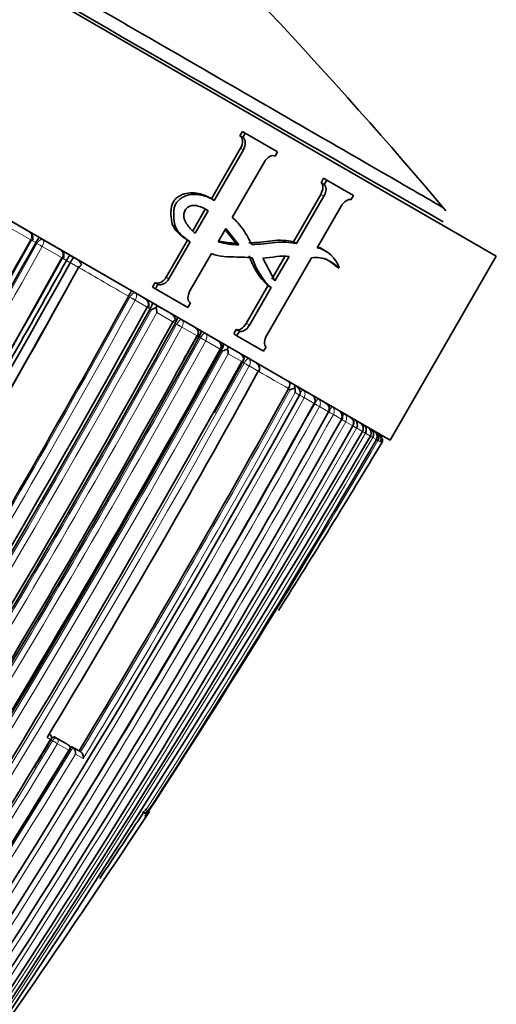
# Model space of a CAD drawing. Units: millimetres. Extents: x -313 to 1562, y 15 to 1387.
# Drawn here: x 1477 to 1488, y 584 to 607 of the extents above; entities that cross this region are included whole.
import ezdxf

# ---------------------------------------------------------------- set-up
doc = ezdxf.new("R2010")
doc.units = ezdxf.units.MM
doc.layers.add('DV2_0', color=7, linetype='Continuous')
doc.layers.add('Défaut', color=7, linetype='Continuous')

# ---------------------------------------------------------------- blocks, each defined once
blk = doc.blocks.new('SE1')
at = {"layer": 'DV2_0', "color": 7, "lineweight": 35}
for p, q in [((1464.344, 615.007), (1488.229, 601.217)), ((1461.844, 610.677), (1485.729, 596.887)), ((1482.193, 604.047), (1482.253, 604.152)), ((1482.193, 604.047), (1482.258, 604.009)), ((1482.253, 604.152), (1482.319, 604.114)), ((1482.258, 604.009), (1482.319, 604.114)), ((1482.319, 604.114), (1483.081, 603.674)), ((1481.52, 602.567), (1482.208, 603.758)), ((1481.587, 602.528), (1482.274, 603.719)), ((1483.081, 603.674), (1483.02, 603.569)), ((1482.769, 603.434), (1482.014, 602.126)), ((1484.102, 602.945), (1484.162, 603.05)), ((1484.102, 602.945), (1484.174, 602.903)), ((1484.162, 603.05), (1484.235, 603.008)), ((1484.174, 602.903), (1484.235, 603.008)), ((1484.235, 603.008), (1484.866, 602.644)), ((1483.451, 601.555), (1484.094, 602.669)), ((1484.866, 602.644), (1484.805, 602.538)), ((1481.52, 602.567), (1481.587, 602.528)), ((1483.524, 601.513), (1484.167, 602.626)), ((1481.377, 602.319), (1481.074, 601.793)), ((1481.443, 602.28), (1481.14, 601.755)), ((1481.377, 602.319), (1481.443, 602.28)), ((1484.577, 602.39), (1484.013, 601.413)), ((1476.804, 602.039), (1477.226, 601.796)), ((1477.228, 601.794), (1477.474, 601.653)), ((1481.683, 601.554), (1481.865, 601.868)), ((1481.849, 601.84), (1482.1, 601.522)), ((1481.865, 601.868), (1482.169, 601.482)), ((1477.299, 601.582), (1477.3, 601.584)), ((1477.385, 601.53), (1477.387, 601.534)), ((1477.474, 601.653), (1477.558, 601.604)), ((1477.558, 601.604), (1477.959, 601.373)), ((1480.457, 600.724), (1480.957, 601.591)), ((1480.523, 600.686), (1481.023, 601.552)), ((1480.957, 601.591), (1481.023, 601.552)), ((1482.1, 601.522), (1482.169, 601.482)), ((1483.451, 601.555), (1483.524, 601.513)), ((1477.961, 601.371), (1478.189, 601.24)), ((1481.525, 601.279), (1481.017, 600.4)), ((1484.212, 601.335), (1484.136, 601.379)), ((1478.108, 601.112), (1478.11, 601.116)), ((1478.189, 601.24), (1478.278, 601.188)), ((1478.199, 601.065), (1478.197, 601.061)), ((1478.278, 601.188), (1478.344, 601.15)), ((1478.368, 601.136), (1479.634, 600.406)), ((1483.016, 600.632), (1482.735, 601.172)), ((1483.878, 601.179), (1482.825, 599.356)), ((1483.253, 601.211), (1482.943, 600.674)), ((1483.35, 601.211), (1483.016, 600.632)), ((1485.729, 596.887), (1488.229, 601.217)), ((1484.451, 600.981), (1484.527, 600.937)), ((1480.138, 600.488), (1480.198, 600.593)), ((1480.198, 600.593), (1480.264, 600.555)), ((1480.203, 600.45), (1480.264, 600.555)), ((1479.634, 600.406), (1479.731, 600.35)), ((1479.731, 600.35), (1479.958, 600.219)), ((1480.138, 600.488), (1480.203, 600.45)), ((1480.966, 600.01), (1480.203, 600.45)), ((1482.343, 599.635), (1482.853, 600.519)), ((1482.416, 599.593), (1482.926, 600.476)), ((1482.853, 600.519), (1482.926, 600.476)), ((1479.57, 600.269), (1479.572, 600.273)), ((1479.959, 600.218), (1480.136, 600.116)), ((1480.136, 600.116), (1480.235, 600.058)), ((1481.026, 600.115), (1480.966, 600.01)), ((1480.078, 599.976), (1480.079, 599.979)), ((1480.235, 600.058), (1480.559, 599.871)), ((1480.562, 599.87), (1480.72, 599.779)), ((1480.669, 599.634), (1480.671, 599.638)), ((1480.72, 599.779), (1480.823, 599.719)), ((1480.823, 599.719), (1481.129, 599.542)), ((1481.272, 599.46), (1481.148, 599.531)), ((1481.378, 599.398), (1481.272, 599.46)), ((1481.668, 599.231), (1481.379, 599.398)), ((1482.047, 599.385), (1482.108, 599.49)), ((1482.108, 599.49), (1482.18, 599.449)), ((1482.12, 599.343), (1482.18, 599.449)), ((1481.231, 599.314), (1481.229, 599.311)), ((1482.047, 599.385), (1482.12, 599.343)), ((1482.75, 598.979), (1482.12, 599.343)), ((1481.74, 599.018), (1481.741, 599.021)), ((1481.759, 599.009), (1481.758, 599.006)), ((1481.902, 599.096), (1481.793, 599.159)), ((1482.174, 598.939), (1481.902, 599.096)), ((1482.811, 599.084), (1482.75, 598.979)), ((1482.256, 598.723), (1482.254, 598.72)), ((1482.394, 598.812), (1482.282, 598.877)), ((1482.565, 598.713), (1482.394, 598.812)), ((1482.636, 598.501), (1482.638, 598.504)), ((1483.463, 598.195), (1483.345, 598.263)), ((1483.337, 598.099), (1483.335, 598.096)), ((1483.501, 598.173), (1483.463, 598.195)), ((1483.674, 598.073), (1483.554, 598.142)), ((1483.876, 597.956), (1483.674, 598.073)), ((1483.599, 597.947), (1483.597, 597.943)), ((1484.033, 597.866), (1483.912, 597.936)), ((1484.217, 597.759), (1484.033, 597.866)), ((1483.945, 597.745), (1483.947, 597.748)), ((1484.357, 597.679), (1484.234, 597.75)), ((1484.285, 597.549), (1484.286, 597.551)), ((1484.522, 597.583), (1484.357, 597.679)), ((1484.644, 597.513), (1484.522, 597.583)), ((1484.588, 597.373), (1484.589, 597.376)), ((1484.789, 597.429), (1484.644, 597.513)), ((1485.018, 597.297), (1484.894, 597.369)), ((1484.854, 597.219), (1484.855, 597.221)), ((1485.081, 597.088), (1485.081, 597.089)), ((1485.204, 597.19), (1485.103, 597.248)), ((1485.346, 597.108), (1485.27, 597.151)), ((1485.44, 597.053), (1485.391, 597.081)), ((1485.497, 596.846), (1485.498, 596.849)), ((1485.516, 596.834), (1485.531, 596.825)), ((1478.112, 589.742), (1477.838, 589.9)), ((1478.405, 589.572), (1478.224, 589.677)), ((1478.224, 589.677), (1478.262, 589.653)), ((1478.262, 589.653), (1478.262, 589.653)), ((1478.405, 589.572), (1478.444, 589.549)), ((1478.444, 589.549), (1478.444, 589.549)), ((1479.911, 588.128), (1479.913, 588.126)), ((1479.951, 588.034), (1480.039, 588.165)), ((1480.061, 588.15), (1480.051, 588.155))]:
    blk.add_line(p, q, dxfattribs=at)
at = {"layer": 'DV2_0', "color": 7, "lineweight": 18}
for p, q in [((1482.208, 603.758), (1482.274, 603.719)), ((1484.094, 602.669), (1484.167, 602.626)), ((1477.269, 601.601), (1476.777, 601.885)), ((1477.269, 601.601), (1477.269, 601.601)), ((1477.387, 601.534), (1477.3, 601.584)), ((1477.413, 601.514), (1477.385, 601.53)), ((1477.413, 601.514), (1477.415, 601.517)), ((1478.005, 601.177), (1477.537, 601.447)), ((1477.537, 601.447), (1477.537, 601.445)), ((1478.005, 601.176), (1478.005, 601.177)), ((1478.11, 601.116), (1478.033, 601.16)), ((1478.197, 601.061), (1478.108, 601.112)), ((1478.392, 600.953), (1478.199, 601.065)), ((1480.457, 600.724), (1480.523, 600.686)), ((1479.602, 600.25), (1479.57, 600.269)), ((1479.602, 600.25), (1479.604, 600.254)), ((1480.012, 600.019), (1479.726, 600.183)), ((1479.726, 600.183), (1479.726, 600.182)), ((1480.011, 600.018), (1480.012, 600.019)), ((1480.079, 599.979), (1480.032, 600.007)), ((1480.111, 599.957), (1480.078, 599.976)), ((1480.615, 599.67), (1480.235, 599.89)), ((1480.671, 599.638), (1480.615, 599.67)), ((1480.704, 599.615), (1480.669, 599.634)), ((1482.343, 599.635), (1482.416, 599.593)), ((1480.704, 599.615), (1480.705, 599.618)), ((1480.827, 599.547), (1480.826, 599.546)), ((1481.187, 599.34), (1480.827, 599.547)), ((1481.186, 599.339), (1481.187, 599.34)), ((1481.203, 599.33), (1481.231, 599.314)), ((1481.229, 599.311), (1481.265, 599.291)), ((1481.266, 599.294), (1481.265, 599.291)), ((1481.386, 599.223), (1481.387, 599.224)), ((1481.387, 599.224), (1481.727, 599.028)), ((1481.727, 599.028), (1481.726, 599.027)), ((1481.741, 599.02), (1481.759, 599.009)), ((1481.758, 599.006), (1481.794, 598.985)), ((1481.915, 598.919), (1482.235, 598.735)), ((1482.235, 598.735), (1482.256, 598.723)), ((1482.254, 598.72), (1482.291, 598.698)), ((1482.293, 598.701), (1482.291, 598.698)), ((1482.411, 598.632), (1482.412, 598.633)), ((1482.412, 598.633), (1482.626, 598.509)), ((1482.626, 598.509), (1482.626, 598.508)), ((1483.335, 598.096), (1483.374, 598.073)), ((1483.491, 598.01), (1483.599, 597.947)), ((1483.703, 597.887), (1483.94, 597.75)), ((1483.703, 597.886), (1483.703, 597.887)), ((1483.94, 597.75), (1483.939, 597.749)), ((1483.939, 597.748), (1483.953, 597.74)), ((1483.954, 597.742), (1483.953, 597.74)), ((1484.066, 597.677), (1484.281, 597.553)), ((1484.066, 597.676), (1484.066, 597.677)), ((1484.281, 597.553), (1484.28, 597.552)), ((1484.393, 597.488), (1484.585, 597.377)), ((1484.393, 597.487), (1484.393, 597.488)), ((1484.585, 597.377), (1484.585, 597.376)), ((1484.684, 597.319), (1484.852, 597.222)), ((1484.684, 597.319), (1484.684, 597.319)), ((1484.852, 597.222), (1484.852, 597.221)), ((1484.936, 597.173), (1485.079, 597.09)), ((1484.936, 597.173), (1484.936, 597.173)), ((1485.079, 597.09), (1485.079, 597.089)), ((1485.148, 597.05), (1485.264, 596.982)), ((1485.148, 597.05), (1485.148, 597.05)), ((1485.264, 596.982), (1485.264, 596.982)), ((1485.318, 596.951), (1485.405, 596.9)), ((1485.318, 596.951), (1485.318, 596.951)), ((1485.405, 596.901), (1485.405, 596.9)), ((1485.441, 596.878), (1485.442, 596.879)), ((1485.441, 596.878), (1485.496, 596.846)), ((1485.498, 596.848), (1485.496, 596.846)), ((1477.876, 589.876), (1477.838, 589.9)), ((1477.652, 589.887), (1477.736, 589.839)), ((1477.748, 589.836), (1477.783, 589.814)), ((1478.15, 589.718), (1477.876, 589.876)), ((1477.899, 589.744), (1478.175, 589.585)), ((1478.112, 589.742), (1478.15, 589.718)), ((1478.444, 589.549), (1478.262, 589.653)), ((1478.324, 589.499), (1478.505, 589.395)), ((1480.036, 588.164), (1479.986, 588.193))]:
    blk.add_line(p, q, dxfattribs=at)
at = {"layer": 'DV2_0', "color": 7, "lineweight": 35}
for centre, radius, start, end in [((1396.957, 526.393), 117.789, 40.10982, 52.33031), ((4276.323, 5456.71), 5598.965, 239.881141, 240.11968), ((1268.368, 717.437), 238.867, 326.0102, 330.99132), ((1268.16, 717.478), 239.081, 326.03173, 331.00664), ((1267.899, 717.51), 239.449, 326.0646, 331.02928), ((1482.206, 603.401), 1.92, 254.2159, 268.9031), ((1482.133, 603.43), 1.909, 256.7383, 268.9935), ((1483.872, 600.745), 0.683, 16.3716, 78.0983), ((1483.799, 600.792), 0.679, 60.1426, 70.6733), ((1254.574, 725.281), 255.584, 321.67237, 330.94983), ((1254.631, 725.174), 255.488, 321.68648, 330.96425), ((1254.05, 725.51), 256.377, 321.69044, 330.96041), ((1254.101, 725.423), 256.188, 329.75393, 330.97228), ((1477.975, 601.192), 0.0665, 330.2403, 332.9742), ((1478.769, 600.781), 0.74, 141.6918, 153.0675), ((1478.858, 600.73), 0.739, 141.6877, 153.0696), ((1478.228, 600.932), 0.247, 19.5015, 61.9503), ((1484.002, 601.733), 1.672, 197.8627, 226.5859), ((1484.079, 601.698), 1.68, 197.9757, 226.6442), ((1269.605, 716.033), 238.402, 328.74481, 331.13717), ((1269.472, 716.063), 238.536, 328.78001, 331.14567), ((1478.305, 601.121), 0.189, 297.5269, 325.7141), ((1478.31, 601.104), 0.176, 298.3333, 329.2894), ((1261.651, 720.253), 248.767, 328.89528, 331.16316), ((1249.283, 727.667), 263.685, 321.97537, 331.0466), ((1249.535, 727.437), 263.432, 321.9812, 331.06286), ((1479.97, 600.039), 0.07, 330.1889, 333.178), ((1480.333, 599.543), 0.47, 104.0481, 118.3066), ((1479.887, 599.896), 0.348, 358.9082, 17.1578), ((1480.444, 599.656), 0.244, 19.1382, 61.9513), ((1250.155, 727.025), 263.309, 322.07204, 331.07442), ((1251.671, 726.133), 261.614, 328.83961, 331.08373), ((1480.534, 599.804), 0.157, 301.2173, 334.2417), ((1247.604, 728.632), 266.978, 328.83408, 331.03442), ((1247.851, 728.486), 266.742, 328.83441, 331.03541), ((1248.497, 728.049), 265.909, 330.91558, 331.05133), ((1481.138, 599.365), 0.0734, 330.1728, 332.8321), ((1251.472, 726.262), 263.107, 322.05033, 331.07506), ((1252.614, 725.589), 261.745, 328.83936, 331.08372), ((1482.056, 598.447), 0.599, 104.6806, 115.9547), ((1481.627, 598.943), 0.289, 355.2542, 16.7071), ((1482.063, 598.731), 0.235, 18.2917, 61.9087), ((1253.803, 724.878), 260.947, 322.00772, 331.09199), ((1250.626, 727.008), 264.782, 330.72542, 331.01994), ((1482.154, 598.849), 0.14, 305.3575, 341.6808), ((1264.716, 718.486), 248.756, 328.87097, 331.16344), ((1275.059, 712.881), 237.812, 328.76757, 331.14013), ((1483.719, 597.294), 0.852, 105.9343, 113.8676), ((1483.257, 598.05), 0.237, 350.2922, 15.6622), ((1259.45, 722.393), 256.378, 321.69045, 330.9604), ((1274.18, 713.901), 239.771, 326.06292, 331.02502), ((1277.543, 712.509), 236.549, 325.89349, 330.9235), ((1484.143, 597.624), 0.155, 332.7884, 61.4089), ((1484.448, 597.448), 0.154, 332.5908, 61.4018), ((1270.5, 717.59), 245.527, 323.37681, 330.68451), ((1484.716, 597.294), 0.154, 332.2877, 61.3464), ((1484.816, 597.249), 0.143, 327.642, 56.8957), ((1239.605, 739.755), 283.92, 321.377, 329.83556), ((1271.28, 718.126), 245.42, 323.1731, 330.4853), ((1484.944, 597.162), 0.154, 331.8744, 61.2384), ((1485.026, 597.126), 0.144, 328.0827, 57.669), ((1485.13, 597.056), 0.153, 331.3448, 61.0711), ((1485.194, 597.027), 0.146, 328.4419, 58.3709), ((1485.272, 596.975), 0.152, 330.98, 60.8294), ((1485.316, 596.955), 0.147, 328.8532, 59.0077), ((1234.058, 745.052), 291.598, 321.24383, 329.4833), ((1300.038, 704.799), 214.483, 327.05762, 329.79693), ((1485.365, 596.922), 0.151, 330.909, 60.5085), ((1485.394, 596.919), 0.139, 3.6804, 60.0471), ((1485.381, 596.908), 0.154, 331.2946, 7.457), ((1484.72, 598.922), 2.17, 291.5019, 292.5483), ((1485.407, 596.903), 0.146, 327.6371, 5.8628), ((1306.722, 704.161), 208.551, 327.75159, 329.02428), ((1477.661, 589.885), 0.1, 328.8661, 58.4699), ((1256.454, 723.634), 258.586, 324.11142, 328.84137), ((1239.114, 736.025), 280.341, 324.22393, 328.53102), ((1257.272, 723.249), 257.696, 328.65151, 328.82114), ((1478.098, 589.633), 0.1, 330, 58.4421), ((1258.516, 722.747), 256.87, 324.0129, 328.7749), ((1478.098, 589.633), 0.1, 328.8102, 330), ((1478.163, 589.524), 0.163, 351.2832, 52.5551), ((1478.348, 589.421), 0.16, 350.4593, 52.8589), ((1271.169, 725.795), 250.164, 324.53521, 326.61797), ((1271.331, 725.501), 249.767, 326.20491, 326.63079), ((1479.952, 588.219), 0.1, 240.4673, 327.0838), ((1479.968, 588.21), 0.1, 236.8527, 240.7571), ((1479.977, 588.203), 0.0989, 234.3477, 310.9006), ((1246.005, 741.625), 279.852, 326.74365, 326.76133)]:
    blk.add_arc(centre, radius, start, end, dxfattribs=at)
at = {"layer": 'DV2_0', "color": 7, "lineweight": 18}
for centre, radius, start, end in [((1477.148, 601.676), 0.143, 328.2314, 56.9448), ((1267.822, 717.58), 239.582, 326.0605, 331.02339), ((1267.88, 717.552), 239.659, 326.05824, 331.02266), ((1477.882, 601.251), 0.144, 329.0044, 57.6897), ((1261.815, 720.162), 248.616, 328.89372, 331.16326), ((1261.555, 720.31), 249.056, 328.8725, 331.16221), ((1479.882, 600.091), 0.148, 330.776, 59.3959), ((1249.367, 727.558), 263.676, 321.98655, 331.05735), ((1251.843, 726.007), 260.899, 322.00658, 331.09251), ((1251.871, 726.012), 261.42, 328.8395, 331.08556), ((1251.746, 726.087), 261.707, 328.83964, 331.08432), ((1481.054, 599.412), 0.151, 331.5096, 60.1977), ((1247.594, 728.645), 267.085, 328.83375, 331.0322), ((1247.818, 728.507), 266.962, 328.83431, 331.03479), ((1481.593, 599.099), 0.152, 331.9265, 60.5112), ((1251.361, 726.329), 263.279, 322.05305, 331.07369), ((1251.478, 726.26), 263.282, 322.07153, 331.07483), ((1482.491, 598.579), 0.153, 332.5408, 60.9556), ((1251.638, 726.303), 263.598, 321.97353, 331.04729), ((1251.703, 726.27), 263.662, 321.97468, 331.04672), ((1274.953, 712.936), 237.976, 328.76937, 331.1406), ((1275.375, 712.708), 237.63, 328.73961, 331.13974), ((1260.305, 721.984), 255.553, 321.66904, 330.94768), ((1483.802, 597.821), 0.154, 332.884, 61.3703), ((1484.723, 597.341), 0.867, 142.71, 152.4327), ((1275.058, 713.558), 238.853, 326.01487, 330.99455), ((1275.265, 713.471), 238.759, 326.00515, 330.98852), ((1476.109, 602.315), 9.462, 329.766, 330.657), ((1270.913, 717.683), 245.327, 323.304, 330.61825), ((1278.471, 712.226), 235.73, 325.82599, 330.87374), ((1483.961, 597.78), 0.734, 331.515, 338.6444), ((1271.25, 718.57), 245.762, 323.09584, 330.39852), ((1237.882, 741.419), 286.327, 321.33186, 329.72097), ((1297.833, 705.082), 216.433, 327.31143, 330.02594), ((1300.836, 704.924), 213.899, 326.91363, 329.66052), ((1257.147, 723.322), 257.885, 324.08064, 328.82175), ((1257.273, 723.26), 257.88, 324.07607, 328.81913), ((1239.74, 735.551), 279.605, 322.00974, 328.54712), ((1239.478, 735.768), 280.075, 322.01148, 328.51692)]:
    blk.add_arc(centre, radius, start, end, dxfattribs=at)
for centre, major_axis, ratio, start_param, end_param in [((1477.479, 601.476), (0.0875, -0.0484), 0.013177, 0.856808, 2.431376), ((1477.48, 601.477), (0.0865, -0.0502), 0.031498, 0.857278, 2.431224), ((1479.659, 600.217), (0.0876, -0.0482), 0.01442, 0.72373, 2.29827), ((1479.66, 600.219), (0.0867, -0.0498), 0.035067, 0.724182, 2.298037), ((1480.756, 599.584), (-0.0875, 0.0484), 0.013496, 3.790419, 5.364972), ((1480.757, 599.585), (-0.0868, 0.0496), 0.032558, 3.790753, 5.364749), ((1481.314, 599.262), (-0.0875, 0.0484), 0.01263, 3.749701, 5.324265), ((1481.315, 599.263), (-0.0869, 0.0495), 0.030871, 3.749975, 5.324049), ((1482.335, 598.674), (0.087, -0.0492), 0.033697, 0.525962, 2.099949), ((1482.335, 598.673), (0.0876, -0.0482), 0.014196, 0.525692, 2.100234), ((1483.622, 597.93), (0.0876, -0.0483), 0.013925, 0.401028, 1.86343), ((1483.622, 597.931), (0.0872, -0.0489), 0.030715, 0.401188, 1.863053), ((1483.984, 597.721), (0.0875, -0.0484), 0.013068, 0.358625, 1.933189), ((1483.984, 597.722), (0.0872, -0.0489), 0.027837, 0.35874, 1.932961), ((1484.198, 597.598), (-0.0878, 0.0478), 0.012492, -3.472762, -3.146787), ((1484.31, 597.533), (0.0874, -0.0486), 0.011785, 0.315854, 1.890405), ((1484.31, 597.534), (0.0872, -0.0489), 0.024076, 0.315927, 1.89023), ((1484.6, 597.366), (0.0873, -0.0488), 0.010036, 0.272629, 1.739072), ((1484.6, 597.366), (0.0871, -0.0491), 0.019477, 0.272669, 1.710225), ((1484.851, 597.22), (0.0871, -0.0491), 0.007773, 0.228764, 1.542378), ((1484.851, 597.221), (0.087, -0.0492), 0.014084, 0.228781, 1.542402), ((1485.063, 597.098), (0.0869, -0.0495), 0.007951, 0.184056, 1.384848), ((1485.063, 597.098), (0.0869, -0.0495), 0.00493, 0.184052, 1.366552), ((1485.232, 597), (0.0867, -0.0499), 0.001444, 0.138256, 1.182074), ((1485.232, 597), (0.0866, -0.0499), 0.001406, 0.138256, 1.182151), ((1485.355, 596.929), (0.0863, -0.0505), 0.002909, -0.964952, -0.091315), ((1485.356, 596.929), (0.0865, -0.0502), 0.002592, -0.946488, -0.091316), ((1477.661, 589.885), (-0.05, -0.0866), 0.879268, 1.546651, 3.117932), ((1477.824, 589.791), (0.0523, 0.0852), 0.465033, 0.012512, 1.586442), ((1477.824, 589.791), (0.0856, -0.0517), 0.014083, 4.228673, 5.803674), ((1477.824, 589.791), (0.05, 0.0866), 0.887172, 4.687894, 6.259178), ((1478.098, 589.633), (0.05, 0.0866), 0.900501, 4.687126, 6.258412), ((1479.952, 588.219), (0.0493, 0.087), 0.998781, 3.141593, 4.651645), ((1479.903, 588.247), (0.0496, 0.0868), 0.996373, 3.730976, 4.658882), ((1479.968, 588.21), (0.0547, 0.0837), 0.035068, 3.057214, 3.143703), ((1479.968, 588.21), (0.0489, 0.0873), 0.99952, 3.141593, 4.644695), ((1479.903, 588.247), (0.0842, -0.054), 0.032025, -0.939866, -0.085117), ((1479.968, 588.21), (0.0838, -0.0545), 0.036737, -0.601421, -0.030949)]:
    blk.add_ellipse(centre, major_axis=major_axis, ratio=ratio, start_param=start_param, end_param=end_param, dxfattribs=at)
at = {"layer": 'DV2_0', "color": 7, "lineweight": 35}
for centre, major_axis, ratio, start_param, end_param in [((1479.944, 600.054), (-0.0876, 0.0482), 0.014312, 2.457551, 3.846573), ((1484.197, 597.597), (-0.0874, 0.0485), 0.012185, 3.14155, 3.472757), ((1485.179, 597.031), (-0.0867, 0.0498), 0.002238, 3.141888, 3.295797), ((1479.952, 588.219), (-0.0839, 0.0543), 0.035745, 3.092268, 3.141594)]:
    blk.add_ellipse(centre, major_axis=major_axis, ratio=ratio, start_param=start_param, end_param=end_param, dxfattribs=at)
for points, knots in [([(1466.91, 613.945), (1470.085, 612.113), (1473.149, 610.342), (1477.22, 607.992), (1478.512, 607.247), (1480.835, 605.906), (1481.878, 605.303), (1483.721, 604.239), (1484.502, 603.789), (1485.754, 603.066), (1486.236, 602.787), (1486.755, 602.487), (1486.889, 602.41), (1486.955, 602.372)], [0, 0, 0, 0, 0.25, 0.25, 0.375, 0.375, 0.5, 0.5, 0.625, 0.625, 0.75, 0.75, 0.8305944, 0.8305944, 0.8305944, 0.8305944]), ([(1482.208, 603.758), (1482.24, 603.813), (1482.256, 603.876), (1482.25, 603.982), (1482.229, 604.026), (1482.193, 604.047)], [0, 0, 0, 0, 0.5, 0.5, 1, 1, 1, 1]), ([(1482.274, 603.719), (1482.306, 603.775), (1482.322, 603.838), (1482.316, 603.944), (1482.295, 603.988), (1482.258, 604.009)], [0, 0, 0, 0, 0.5, 0.5, 1, 1, 1, 1]), ([(1483.02, 603.569), (1482.986, 603.589), (1482.94, 603.584), (1482.847, 603.535), (1482.801, 603.489), (1482.769, 603.434)], [0, 0, 0, 0, 0.5, 0.5, 1, 1, 1, 1]), ([(1484.094, 602.669), (1484.126, 602.724), (1484.145, 602.785), (1484.148, 602.887), (1484.132, 602.927), (1484.102, 602.945)], [0, 0, 0, 0, 0.5, 0.5, 1, 1, 1, 1]), ([(1484.167, 602.626), (1484.199, 602.682), (1484.218, 602.743), (1484.221, 602.845), (1484.205, 602.885), (1484.174, 602.903)], [0, 0, 0, 0, 0.5, 0.5, 1, 1, 1, 1]), ([(1480.957, 601.591), (1480.921, 601.615), (1480.885, 601.64), (1480.851, 601.668), (1480.785, 601.72), (1480.721, 601.777), (1480.667, 601.847), (1480.631, 601.895), (1480.602, 601.953), (1480.588, 602.021), (1480.573, 602.096), (1480.568, 602.18), (1480.57, 602.265), (1480.571, 602.298), (1480.573, 602.332), (1480.58, 602.367), (1480.585, 602.395), (1480.593, 602.424), (1480.605, 602.452), (1480.618, 602.48), (1480.635, 602.507), (1480.654, 602.531), (1480.675, 602.558), (1480.7, 602.582), (1480.725, 602.602), (1480.76, 602.629), (1480.797, 602.65), (1480.834, 602.665), (1480.898, 602.69), (1480.962, 602.702), (1481.023, 602.704), (1481.155, 602.71), (1481.281, 602.685), (1481.39, 602.638), (1481.436, 602.618), (1481.479, 602.594), (1481.52, 602.567)], [0, 0, 0, 0, 0.074198, 0.074198, 0.074198, 0.21573, 0.21573, 0.21573, 0.311652, 0.311652, 0.311652, 0.417526, 0.417526, 0.417526, 0.458862, 0.458862, 0.458862, 0.492614, 0.492614, 0.492614, 0.526859, 0.526859, 0.526859, 0.565483, 0.565483, 0.565483, 0.618583, 0.618583, 0.618583, 0.711489, 0.711489, 0.711489, 0.91579, 0.91579, 0.91579, 1, 1, 1, 1]), ([(1481.023, 601.552), (1480.987, 601.576), (1480.952, 601.602), (1480.918, 601.629), (1480.852, 601.681), (1480.787, 601.738), (1480.733, 601.808), (1480.697, 601.856), (1480.668, 601.914), (1480.653, 601.982), (1480.637, 602.058), (1480.632, 602.143), (1480.634, 602.229), (1480.635, 602.262), (1480.637, 602.296), (1480.644, 602.331), (1480.649, 602.359), (1480.657, 602.388), (1480.669, 602.415), (1480.682, 602.443), (1480.699, 602.47), (1480.717, 602.494), (1480.739, 602.521), (1480.763, 602.545), (1480.789, 602.565), (1480.823, 602.592), (1480.861, 602.613), (1480.897, 602.627), (1480.962, 602.653), (1481.026, 602.664), (1481.086, 602.667), (1481.219, 602.672), (1481.345, 602.648), (1481.454, 602.6), (1481.501, 602.58), (1481.545, 602.556), (1481.587, 602.528)], [0, 0, 0, 0, 0.073258, 0.073258, 0.073258, 0.214961, 0.214961, 0.214961, 0.31094, 0.31094, 0.31094, 0.41837, 0.41837, 0.41837, 0.45924, 0.45924, 0.45924, 0.492737, 0.492737, 0.492737, 0.526714, 0.526714, 0.526714, 0.565123, 0.565123, 0.565123, 0.618029, 0.618029, 0.618029, 0.710721, 0.710721, 0.710721, 0.914606, 0.914606, 0.914606, 1, 1, 1, 1]), ([(1481.14, 601.755), (1481.106, 601.782), (1481.074, 601.812), (1481.043, 601.844), (1480.982, 601.909), (1480.922, 601.982), (1480.888, 602.078), (1480.881, 602.101), (1480.875, 602.126), (1480.873, 602.152), (1480.871, 602.179), (1480.872, 602.208), (1480.879, 602.238), (1480.882, 602.252), (1480.886, 602.266), (1480.893, 602.28), (1480.899, 602.295), (1480.908, 602.308), (1480.917, 602.32), (1480.928, 602.334), (1480.941, 602.345), (1480.954, 602.355), (1480.974, 602.371), (1480.996, 602.383), (1481.017, 602.391), (1481.048, 602.403), (1481.079, 602.409), (1481.109, 602.409), (1481.182, 602.411), (1481.248, 602.387), (1481.309, 602.36), (1481.357, 602.339), (1481.402, 602.311), (1481.443, 602.28)], [0, 0, 0, 0, 0.118028, 0.118028, 0.118028, 0.357118, 0.357118, 0.357118, 0.412707, 0.412707, 0.412707, 0.468831, 0.468831, 0.468831, 0.49577, 0.49577, 0.49577, 0.523181, 0.523181, 0.523181, 0.554097, 0.554097, 0.554097, 0.603172, 0.603172, 0.603172, 0.675458, 0.675458, 0.675458, 0.858258, 0.858258, 0.858258, 1, 1, 1, 1]), ([(1484.805, 602.538), (1484.777, 602.555), (1484.737, 602.547), (1484.652, 602.493), (1484.609, 602.446), (1484.577, 602.39)], [0, 0, 0, 0, 0.5, 0.5, 1, 1, 1, 1]), ([(1482.014, 602.126), (1482.113, 602.043), (1482.202, 601.949), (1482.347, 601.724), (1482.408, 601.601), (1482.476, 601.489)], [0, 0, 0, 0, 0.5, 0.5, 1, 1, 1, 1]), ([(1477.299, 601.585), (1477.302, 601.589), (1477.313, 601.605), (1477.319, 601.643), (1477.314, 601.689), (1477.294, 601.733), (1477.263, 601.771), (1477.239, 601.787), (1477.226, 601.796)], [0, 0, 0, 0, 0.053257, 0.249302, 0.429871, 0.614855, 0.824198, 1, 1, 1, 1]), ([(1477.387, 601.534), (1477.411, 601.575), (1477.433, 601.609), (1477.462, 601.647), (1477.471, 601.654), (1477.474, 601.653)], [0, 0, 0, 0, 0.5, 0.5, 1, 1, 1, 1]), ([(1482.406, 601.529), (1482.497, 601.533), (1482.588, 601.538), (1482.77, 601.555), (1482.863, 601.57), (1483.043, 601.59), (1483.13, 601.593), (1483.295, 601.582), (1483.375, 601.57), (1483.451, 601.555)], [0, 0, 0, 0, 0.25, 0.25, 0.5, 0.5, 0.75, 0.75, 1, 1, 1, 1]), ([(1482.476, 601.489), (1482.568, 601.493), (1482.659, 601.497), (1482.842, 601.514), (1482.934, 601.528), (1483.115, 601.549), (1483.202, 601.551), (1483.368, 601.54), (1483.447, 601.528), (1483.524, 601.513)], [0, 0, 0, 0, 0.25, 0.25, 0.5, 0.5, 0.75, 0.75, 1, 1, 1, 1]), ([(1478.032, 601.162), (1478.035, 601.166), (1478.046, 601.182), (1478.052, 601.22), (1478.047, 601.266), (1478.028, 601.31), (1477.997, 601.347), (1477.972, 601.364), (1477.959, 601.373)], [0, 0, 0, 0, 0.052859, 0.248866, 0.429495, 0.614658, 0.824355, 1, 1, 1, 1]), ([(1482.481, 601.18), (1482.403, 601.184), (1482.324, 601.19), (1482.163, 601.196), (1482.08, 601.196), (1481.916, 601.199), (1481.833, 601.202), (1481.674, 601.226), (1481.598, 601.249), (1481.525, 601.279)], [0, 0, 0, 0, 0.25, 0.25, 0.5, 0.5, 0.75, 0.75, 1, 1, 1, 1]), ([(1484.527, 600.937), (1484.443, 601.011), (1484.352, 601.079), (1484.194, 601.152), (1484.138, 601.171), (1484.014, 601.189), (1483.947, 601.186), (1483.878, 601.179)], [0, 0, 0, 0, 0.5, 0.5, 0.75, 0.75, 1, 1, 1, 1]), ([(1480.198, 600.593), (1480.235, 600.572), (1480.283, 600.575), (1480.378, 600.623), (1480.425, 600.668), (1480.458, 600.727)], [0, 0, 0, 0, 0.5, 0.5, 1, 1, 1, 1]), ([(1480.264, 600.555), (1480.3, 600.534), (1480.349, 600.537), (1480.444, 600.585), (1480.491, 600.63), (1480.523, 600.686)], [0, 0, 0, 0, 0.5, 0.5, 1, 1, 1, 1]), ([(1479.572, 600.273), (1479.595, 600.314), (1479.614, 600.35), (1479.633, 600.394), (1479.636, 600.404), (1479.634, 600.406)], [0, 0, 0, 0, 0.5, 0.5, 1, 1, 1, 1]), ([(1481.017, 600.4), (1480.985, 600.345), (1480.969, 600.282), (1480.972, 600.177), (1480.992, 600.134), (1481.026, 600.115)], [0, 0, 0, 0, 0.5, 0.5, 1, 1, 1, 1]), ([(1480.031, 600.008), (1480.034, 600.012), (1480.045, 600.028), (1480.051, 600.066), (1480.046, 600.112), (1480.026, 600.156), (1479.995, 600.194), (1479.971, 600.21), (1479.958, 600.219)], [0, 0, 0, 0, 0.053598, 0.249737, 0.430646, 0.616203, 0.826389, 1, 1, 1, 1]), ([(1480.136, 600.116), (1480.139, 600.114), (1480.138, 600.102), (1480.121, 600.057), (1480.103, 600.021), (1480.079, 599.979)], [0, 0, 0, 0, 0.5, 0.5, 1, 1, 1, 1]), ([(1480.72, 599.779), (1480.725, 599.775), (1480.726, 599.763), (1480.711, 599.716), (1480.695, 599.679), (1480.671, 599.638)], [0, 0, 0, 0, 0.5, 0.5, 1, 1, 1, 1]), ([(1482.108, 599.49), (1482.138, 599.473), (1482.181, 599.48), (1482.267, 599.533), (1482.311, 599.58), (1482.344, 599.638)], [0, 0, 0, 0, 0.5, 0.5, 1, 1, 1, 1]), ([(1481.201, 599.332), (1481.205, 599.338), (1481.217, 599.355), (1481.222, 599.395), (1481.215, 599.441), (1481.194, 599.485), (1481.163, 599.52), (1481.14, 599.535), (1481.129, 599.542)], [0, 0, 0, 0, 0.07593, 0.271566, 0.452339, 0.639896, 0.854148, 1, 1, 1, 1]), ([(1481.272, 599.46), (1481.279, 599.456), (1481.281, 599.442), (1481.27, 599.394), (1481.255, 599.356), (1481.231, 599.314)], [0, 0, 0, 0, 0.5, 0.5, 1, 1, 1, 1]), ([(1482.18, 599.449), (1482.21, 599.431), (1482.253, 599.437), (1482.34, 599.49), (1482.384, 599.537), (1482.416, 599.593)], [0, 0, 0, 0, 0.5, 0.5, 1, 1, 1, 1]), ([(1481.739, 599.022), (1481.743, 599.027), (1481.755, 599.045), (1481.76, 599.085), (1481.753, 599.131), (1481.732, 599.175), (1481.701, 599.209), (1481.678, 599.224), (1481.668, 599.231)], [0, 0, 0, 0, 0.075632, 0.271824, 0.453335, 0.641606, 0.85648, 1, 1, 1, 1]), ([(1482.825, 599.356), (1482.793, 599.301), (1482.774, 599.24), (1482.769, 599.14), (1482.783, 599.1), (1482.811, 599.084)], [0, 0, 0, 0, 0.5, 0.5, 1, 1, 1, 1]), ([(1481.793, 599.159), (1481.802, 599.154), (1481.805, 599.14), (1481.797, 599.089), (1481.783, 599.051), (1481.759, 599.009)], [0, 0, 0, 0, 0.5, 0.5, 1, 1, 1, 1]), ([(1482.282, 598.877), (1482.292, 598.871), (1482.298, 598.856), (1482.292, 598.804), (1482.279, 598.765), (1482.256, 598.723)], [0, 0, 0, 0, 0.5, 0.5, 1, 1, 1, 1]), ([(1482.636, 598.504), (1482.64, 598.51), (1482.651, 598.528), (1482.656, 598.567), (1482.65, 598.614), (1482.629, 598.657), (1482.598, 598.692), (1482.575, 598.707), (1482.565, 598.713)], [0, 0, 0, 0, 0.074741, 0.272281, 0.455503, 0.645374, 0.861554, 1, 1, 1, 1]), ([(1483.337, 598.099), (1483.36, 598.14), (1483.37, 598.181), (1483.369, 598.237), (1483.36, 598.254), (1483.345, 598.263)], [0, 0, 0, 0, 0.5, 0.5, 1, 1, 1, 1]), ([(1483.599, 597.947), (1483.621, 597.989), (1483.614, 598.04), (1483.572, 598.12), (1483.539, 598.151), (1483.501, 598.173)], [0, 0, 0, 0, 0.5, 0.5, 1, 1, 1, 1]), ([(1483.944, 597.748), (1483.948, 597.754), (1483.96, 597.771), (1483.965, 597.811), (1483.959, 597.858), (1483.938, 597.902), (1483.908, 597.936), (1483.886, 597.95), (1483.876, 597.956)], [0, 0, 0, 0, 0.07249, 0.273136, 0.459962, 0.652827, 0.870773, 1, 1, 1, 1]), ([(1484.284, 597.552), (1484.288, 597.557), (1484.299, 597.575), (1484.305, 597.614), (1484.299, 597.662), (1484.278, 597.706), (1484.248, 597.739), (1484.227, 597.753), (1484.217, 597.759)], [0, 0, 0, 0, 0.071777, 0.273565, 0.461704, 0.655617, 0.874037, 1, 1, 1, 1]), ([(1484.587, 597.376), (1484.591, 597.381), (1484.603, 597.399), (1484.609, 597.439), (1484.603, 597.486), (1484.582, 597.531), (1484.552, 597.564), (1484.531, 597.578), (1484.522, 597.583)], [0, 0, 0, 0, 0.070938, 0.273968, 0.463555, 0.658642, 0.87758, 1, 1, 1, 1]), ([(1484.853, 597.222), (1484.857, 597.227), (1484.868, 597.244), (1484.875, 597.284), (1484.87, 597.322), (1484.864, 597.341), (1484.862, 597.346)], [0, 0, 0, 0, 0.069971, 0.2743431, 0.465539, 0.5317807, 0.5317807, 0.5317807, 0.5317807]), ([(1477.838, 589.9), (1477.833, 589.902), (1477.828, 589.903), (1477.822, 589.902), (1477.816, 589.902), (1477.809, 589.899), (1477.802, 589.895), (1477.794, 589.891), (1477.787, 589.886), (1477.78, 589.879), (1477.772, 589.872), (1477.765, 589.864), (1477.758, 589.855), (1477.756, 589.852), (1477.753, 589.848), (1477.751, 589.845)], [0, 0, 0, 0, 0.2145226, 0.2145226, 0.2145226, 0.4290453, 0.4290453, 0.4290453, 0.6435669, 0.6435669, 0.6435669, 0.8580889, 0.8580889, 0.8580889, 0.9428245, 0.9428245, 0.9428245, 0.9428245])]:
    blk.add_open_spline(points, degree=3, knots=knots, dxfattribs=at)
for points, weights in [([(1477.269, 601.601), (1477.335, 601.563), (1477.278, 601.593)], [1, 0.705773578049, 1]), ([(1478.005, 601.176), (1478.069, 601.139), (1478.009, 601.171)], [1, 0.70577584302, 1]), ([(1481.202, 599.329), (1481.202, 599.329), (1481.186, 599.339)], [0.858771004658, 0.88230888991, 1]), ([(1481.74, 599.018), (1481.74, 599.019), (1481.726, 599.027)], [0.862082181547, 0.889664652362, 1]), ([(1482.626, 598.508), (1482.637, 598.501), (1482.636, 598.501)], [1, 0.903027478316, 0.869978092296]), ([(1477.736, 589.839), (1477.746, 589.833), (1477.747, 589.833)], [1, 0.904708202424, 0.8711087484])]:
    blk.add_rational_spline(points, weights, degree=2, dxfattribs=at)
at = {"layer": 'DV2_0', "color": 7, "lineweight": 18}
for points, weights in [([(1477.269, 601.601), (1477.3, 601.585), (1477.3, 601.584)], [1, 0.839842464801, 0.854115269716]), ([(1478.005, 601.177), (1478.033, 601.162), (1478.034, 601.161)], [1, 0.847680283972, 0.853153573811]), ([(1480.012, 600.019), (1480.033, 600.007), (1480.033, 600.008)], [1, 0.865683029237, 0.854085047294]), ([(1481.203, 599.331), (1481.203, 599.331), (1481.187, 599.34)], [0.859290658141, 0.883449525226, 1]), ([(1481.741, 599.021), (1481.741, 599.02), (1481.727, 599.028)], [0.862175594327, 0.889740475462, 1]), ([(1482.626, 598.509), (1482.638, 598.503), (1482.638, 598.503)], [1, 0.902011021952, 0.869346107934])]:
    blk.add_rational_spline(points, weights, degree=2, dxfattribs=at)
for points, knots in [([(1477.415, 601.517), (1477.435, 601.552), (1477.463, 601.58), (1477.516, 601.611), (1477.541, 601.614), (1477.558, 601.604)], [0, 0, 0, 0, 0.5, 0.5, 1, 1, 1, 1]), ([(1477.558, 601.604), (1477.572, 601.596), (1477.577, 601.576), (1477.57, 601.519), (1477.557, 601.482), (1477.537, 601.447)], [0, 0, 0, 0, 0.5, 0.5, 1, 1, 1, 1]), ([(1479.604, 600.254), (1479.624, 600.288), (1479.65, 600.318), (1479.697, 600.353), (1479.717, 600.357), (1479.731, 600.35)], [0, 0, 0, 0, 0.5, 0.5, 1, 1, 1, 1]), ([(1479.731, 600.35), (1479.748, 600.34), (1479.758, 600.317), (1479.757, 600.256), (1479.746, 600.218), (1479.726, 600.183)], [0, 0, 0, 0, 0.5, 0.5, 1, 1, 1, 1]), ([(1480.705, 599.618), (1480.726, 599.652), (1480.75, 599.683), (1480.793, 599.719), (1480.812, 599.725), (1480.823, 599.719)], [0, 0, 0, 0, 0.5, 0.5, 1, 1, 1, 1]), ([(1480.823, 599.719), (1480.842, 599.708), (1480.855, 599.684), (1480.857, 599.621), (1480.847, 599.583), (1480.827, 599.547)], [0, 0, 0, 0, 0.5, 0.5, 1, 1, 1, 1]), ([(1481.149, 599.531), (1481.176, 599.515), (1481.195, 599.486), (1481.207, 599.416), (1481.2, 599.377), (1481.181, 599.343)], [0, 0, 0, 0, 0.5, 0.5, 1, 1, 1, 1]), ([(1481.379, 599.398), (1481.369, 599.404), (1481.352, 599.397), (1481.31, 599.359), (1481.287, 599.328), (1481.266, 599.294)], [0, 0, 0, 0, 0.5, 0.5, 1, 1, 1, 1]), ([(1481.387, 599.224), (1481.407, 599.259), (1481.416, 599.298), (1481.412, 599.362), (1481.399, 599.386), (1481.379, 599.398)], [0, 0, 0, 0, 0.5, 0.5, 1, 1, 1, 1]), ([(1482.394, 598.812), (1482.387, 598.816), (1482.373, 598.807), (1482.336, 598.767), (1482.313, 598.736), (1482.293, 598.701)], [0, 0, 0, 0, 0.5, 0.5, 1, 1, 1, 1]), ([(1482.412, 598.633), (1482.431, 598.668), (1482.44, 598.707), (1482.432, 598.773), (1482.417, 598.799), (1482.394, 598.812)], [0, 0, 0, 0, 0.5, 0.5, 1, 1, 1, 1]), ([(1483.674, 598.073), (1483.671, 598.075), (1483.661, 598.064), (1483.636, 598.028), (1483.624, 598.01), (1483.611, 597.989)], [0, 0, 0, 0, 0.5, 0.5, 0.8169519, 0.8169519, 0.8169519, 0.8169519]), ([(1483.703, 597.887), (1483.723, 597.922), (1483.73, 597.962), (1483.718, 598.031), (1483.7, 598.058), (1483.674, 598.073)], [0, 0, 0, 0, 0.5, 0.5, 1, 1, 1, 1]), ([(1484.066, 597.677), (1484.086, 597.712), (1484.092, 597.753), (1484.079, 597.822), (1484.06, 597.85), (1484.033, 597.866)], [0, 0, 0, 0, 0.5, 0.5, 1, 1, 1, 1]), ([(1484.393, 597.488), (1484.413, 597.523), (1484.419, 597.564), (1484.405, 597.634), (1484.385, 597.663), (1484.357, 597.679)], [0, 0, 0, 0, 0.5, 0.5, 1, 1, 1, 1]), ([(1484.684, 597.319), (1484.704, 597.355), (1484.71, 597.396), (1484.694, 597.467), (1484.673, 597.496), (1484.644, 597.513)], [0, 0, 0, 0, 0.5, 0.5, 1, 1, 1, 1]), ([(1484.894, 597.369), (1484.897, 597.367), (1484.893, 597.352), (1484.878, 597.321), (1484.875, 597.313), (1484.871, 597.305)], [0, 0, 0, 0, 0.5, 0.5, 0.6393204, 0.6393204, 0.6393204, 0.6393204]), ([(1485.103, 597.248), (1485.108, 597.245), (1485.105, 597.23), (1485.094, 597.202), (1485.093, 597.2), (1485.093, 597.198)], [0, 0, 0, 0, 0.5, 0.5, 0.5384331, 0.5384331, 0.5384331, 0.5384331])]:
    blk.add_open_spline(points, degree=3, knots=knots, dxfattribs=at)
at = {"layer": 'DV2_0', "color": 7, "lineweight": 35}
for points in [[(1482.735, 601.172), (1482.942, 601.177), (1483.166, 601.242), (1483.35, 601.211)], [(1484.451, 600.981), (1484.375, 601.047), (1484.295, 601.108), (1484.204, 601.155)], [(1480.235, 600.058), (1480.24, 600.055), (1480.237, 600.037), (1480.219, 599.999)], [(1481.902, 599.096), (1481.914, 599.089), (1481.917, 599.067), (1481.904, 599.026)], [(1483.485, 598.114), (1483.493, 598.157), (1483.482, 598.184), (1483.463, 598.195)], [(1483.579, 598.101), (1483.576, 598.122), (1483.567, 598.135), (1483.554, 598.142)], [(1483.938, 597.903), (1483.932, 597.918), (1483.923, 597.929), (1483.912, 597.936)], [(1484.257, 597.727), (1484.251, 597.737), (1484.243, 597.745), (1484.234, 597.75)]]:
    blk.add_open_spline(points, degree=3, dxfattribs=at)
at = {"layer": 'DV2_0', "color": 7, "lineweight": 18}
for points in [[(1479.572, 600.273), (1479.194, 600.49), (1478.802, 600.717), (1478.395, 600.952)], [(1482.637, 598.503), (1482.886, 598.359), (1483.119, 598.224), (1483.337, 598.099)], [(1485.27, 597.151), (1485.275, 597.148), (1485.275, 597.136), (1485.27, 597.116)], [(1485.391, 597.081), (1485.396, 597.079), (1485.398, 597.071), (1485.397, 597.059)]]:
    blk.add_open_spline(points, degree=3, dxfattribs=at)

msp = doc.modelspace()

# ---------------------------------------------------------------- block references
at = {"layer": 'Défaut'}
msp.add_blockref('SE1', (0, 0), dxfattribs=at)

doc.saveas('drawing.dxf')
